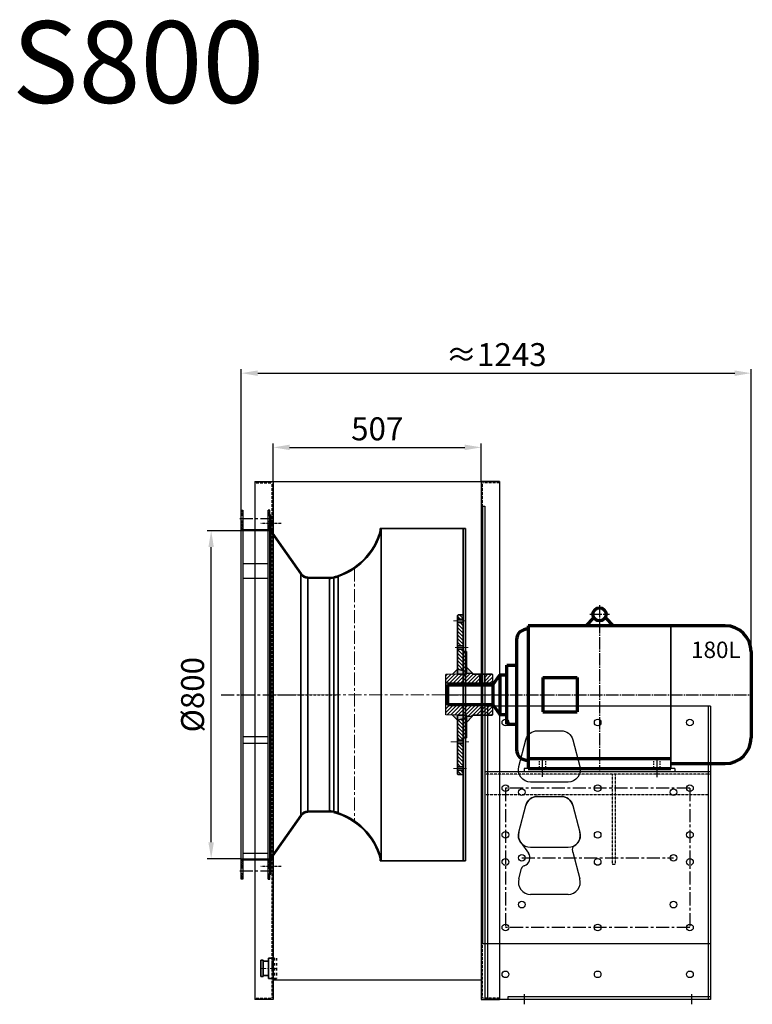
# Model space of a CAD drawing. Units: millimetres. Extents: x 50743 to 98028, y -13824 to 11715.
# Drawn here: x 75833 to 77619, y 2463 to 4864 of the extents above; entities that cross this region are included whole.
import ezdxf

# ---------------------------------------------------------------- set-up
doc = ezdxf.new("R2010")
doc.units = ezdxf.units.MM
for name, pattern in [('CENTER', [50.8, 31.75, -6.35, 6.35, -6.35]), ('DASHED', [0.75, 0.5, -0.25]), ('EB_DASH', [6, 3, -3]), ('EB_DASHDOT', [39, 30, -3, 3, -3]), ('G', [2, 1.25, -0.25, 0.25, -0.25])]:
    doc.linetypes.add(name, pattern=pattern)
doc.layers.get('0').update_dxf_attribs({"lineweight": 35})
doc.layers.get('DEFPOINTS').update_dxf_attribs({"lineweight": 0})
for name, color, linetype in [('05', 4, 'G'), ('1轮廓实线层', 7, 'Continuous'), ('2细线层', 4, 'Continuous'), ('3中心线层', 1, 'CENTER'), ('4虚线层', 6, 'DASHED'), ('图层1', 6, 'DASHED')]:
    doc.layers.add(name, color=color, linetype=linetype)
for name, color, linetype, lineweight in [('CAXA0', 7, 'Continuous', 70), ('CAXA1', 1, 'EB_DASHDOT', 25), ('CAXA2', 6, 'EB_DASH', 25), ('CAXA4', 3, 'Continuous', 25), ('中心线', 1, 'CENTER', 13), ('细实线', 4, 'Continuous', 13)]:
    doc.layers.add(name, color=color, linetype=linetype, lineweight=lineweight)
doc.styles.add('02', font='txt', dxfattribs={"height": 2.5})
doc.styles.add('PC_TEXTSTYLE', font='txt', dxfattribs={"width": 0.8, "bigfont": 'gbcbig.shx'})
doc.styles.add('TH_GBDIM', font='romans.shx', dxfattribs={"width": 0.8, "bigfont": 'gbcbig.shx'})
doc.dimstyles.new('ISO-25', dxfattribs={"dimscale": 16, "dimtxt": 3.5, "dimasz": 2.5, "dimexe": 0.6, "dimexo": 0, "dimtad": 1, "dimdec": 1, "dimdsep": 46, "dimtxsty": 'TH_GBDIM', "dimcen": 2.5, "dimclrd": 3, "dimclre": 3, "dimclrt": 3, "dimadec": 0, "dimazin": 0, "dimtfac": 1, "dimtdec": 1, "dimtmove": 0, "dimatfit": 3, "dimfxl": 1.25, "dimarcsym": 0})
pattern_1 = [(45, (-30552.7004, 2344.8397), (-2.24506403, 2.24506403), [])]
pattern_2 = [(135, (-30552.7004, 2344.8397), (-2.24506403, -2.24506403), [])]

# ---------------------------------------------------------------- blocks, each defined once
blk = doc.blocks.new('*D314')
at = {"layer": '1轮廓实线层', "color": 3, "lineweight": -2, "transparency": 16777216}
for p, q in [((76451.1, 3737.9), (76451.1, 3830.6)), ((76491.1, 3821), (76918.1, 3821)), ((76958.1, 3737.9), (76958.1, 3830.6))]:
    blk.add_line(p, q, dxfattribs=at)
at = {"layer": '1轮廓实线层', "color": 3, "lineweight": -3, "transparency": 16777216}
for points in [[(76491.1, 3827.7), (76491.1, 3814.3), (76451.1, 3821)], [(76918.1, 3827.7), (76918.1, 3814.3), (76958.1, 3821)]]:
    blk.add_solid(points, dxfattribs=at)
at = {"layer": 'DEFPOINTS', "color": 0, "lineweight": -3, "transparency": 16777216}
for p in [(76958.1, 3821), (76451.1, 3737.9), (76958.1, 3737.9)]:
    blk.add_point(p, dxfattribs=at)
at = {"layer": '1轮廓实线层', "color": 3, "transparency": 16777216, "insert": (76704.6, 3859), "char_height": 56, "attachment_point": 5, "style": 'TH_GBDIM'}
blk.add_mtext('507', dxfattribs=at)
blk = doc.blocks.new('54645')
at = {"color": 8, "linetype": 'EB_DASH', "ltscale": 2}
for p, q in [((-9420.4, -14169.5), (-9431.4, -14169.5)), ((-9431.4, -14169.5), (-9431.4, -14219.5)), ((-9425.4, -14169.5), (-9425.4, -14219.5)), ((-9420.4, -14169.5), (-9420.4, -14219.5)), ((-9431.4, -14219.5), (-9420.4, -14219.5))]:
    blk.add_line(p, q, dxfattribs=at)
at = {"color": 0, "ltscale": 2}
for p, q in [((-9420.4, -14169.5), (-9411.4, -14169.5)), ((-9411.4, -14169.5), (-9411.4, -14219.5)), ((-9411.4, -14177), (-9398.4, -14177)), ((-9398.4, -14214.5), (-9398.4, -14174.5)), ((-9398.4, -14174.5), (-9393.4, -14174.5)), ((-9393.4, -14214.5), (-9393.4, -14174.5)), ((-9411.4, -14212), (-9398.4, -14212)), ((-9398.4, -14214.5), (-9393.4, -14214.5)), ((-9420.4, -14219.5), (-9411.4, -14219.5))]:
    blk.add_line(p, q, dxfattribs=at)
at = {"layer": '中心线', "ltscale": 0.5}
blk.add_line((-9431.4, -14194.5), (-9393.4, -14194.5), dxfattribs=at)
blk = doc.blocks.new('*D268')
at = {"layer": '1轮廓实线层', "color": 3, "lineweight": -2, "transparency": 16777216}
for p, q in [((76373.1, 3617.9), (76290.1, 3617.9)), ((76299.7, 2857.9), (76299.7, 3577.9)), ((76373.1, 2817.9), (76290.1, 2817.9))]:
    blk.add_line(p, q, dxfattribs=at)
at = {"layer": '1轮廓实线层', "color": 3, "lineweight": -3, "transparency": 16777216}
for points in [[(76293, 3577.9), (76306.3, 3577.9), (76299.7, 3617.9)], [(76293, 2857.9), (76306.3, 2857.9), (76299.7, 2817.9)]]:
    blk.add_solid(points, dxfattribs=at)
at = {"layer": 'DEFPOINTS', "color": 0, "lineweight": -3, "transparency": 16777216}
for p in [(76299.7, 3617.9), (76373.1, 3617.9), (76373.1, 2817.9)]:
    blk.add_point(p, dxfattribs=at)
at = {"layer": '1轮廓实线层', "color": 3, "transparency": 16777216, "insert": (76261.7, 3217.9), "char_height": 56, "attachment_point": 5, "rotation": 90, "style": 'TH_GBDIM'}
blk.add_mtext('%%C800', dxfattribs=at)
blk = doc.blocks.new('*D382')
at = {"layer": '1轮廓实线层', "color": 3, "lineweight": -2, "transparency": 16777216}
for p, q in [((76373.1, 3667.9), (76373.1, 4011.6)), ((77616.1, 3322.9), (77616.1, 4011.6)), ((76413.1, 4002), (77576.1, 4002))]:
    blk.add_line(p, q, dxfattribs=at)
at = {"layer": '1轮廓实线层', "color": 3, "lineweight": -3, "transparency": 16777216}
for points in [[(76413.1, 4008.7), (76413.1, 3995.3), (76373.1, 4002)], [(77576.1, 4008.7), (77576.1, 3995.3), (77616.1, 4002)]]:
    blk.add_solid(points, dxfattribs=at)
at = {"layer": 'DEFPOINTS', "color": 0, "lineweight": -3, "transparency": 16777216}
for p in [(77616.1, 4002), (76373.1, 3667.9), (77616.1, 3322.9)]:
    blk.add_point(p, dxfattribs=at)
at = {"layer": '1轮廓实线层', "color": 3, "transparency": 16777216, "insert": (76994.6, 4040), "char_height": 56, "attachment_point": 5, "style": 'TH_GBDIM'}
blk.add_mtext('≈1243', dxfattribs=at)

msp = doc.modelspace()

# ---------------------------------------------------------------- hatches: boundary and pattern name
at = {"layer": '05', "lineweight": -3}
h = msp.add_hatch(dxfattribs=at)
h.set_pattern_fill('ANSI31', color=256, style=0)
h.set_pattern_definition(pattern_1)
h.paths.add_polyline_path([(76443.09, 2817.92), (76373.09, 2817.92), (76373.09, 2814.92), (76443.09, 2814.92)])
h = msp.add_hatch(dxfattribs=at)
h.set_pattern_fill('ANSI31', color=256, angle=90, style=0)
h.set_pattern_definition(pattern_2)
h.paths.add_polyline_path([(76377.09, 2814.92), (76373.09, 2814.92), (76373.09, 2794.98), (76377.09, 2794.98)])
h.paths.add_polyline_path([(76377.09, 2780.98), (76373.09, 2780.98), (76373.09, 2767.92), (76377.09, 2767.92)])
h.paths.add_polyline_path([(76443.09, 2814.92), (76439.09, 2814.92), (76439.09, 2794.98), (76443.09, 2794.98)])
h.paths.add_polyline_path([(76443.09, 2780.98), (76439.09, 2780.98), (76439.09, 2767.92), (76443.09, 2767.92)])
at = {"layer": '1轮廓实线层'}
h = msp.add_hatch(dxfattribs=at)
h.set_pattern_fill('ANSI31', color=4, scale=2, angle=90, style=0)
h.set_pattern_definition([(135, (15196.7843, 33295.2794), (-4.49012806, -4.49012806), [])])
h.paths.add_polyline_path([(76901.59, 3412.92), (76900.09, 3411.42), (76900.09, 3402.17), (76914.09, 3402.17), (76914.09, 3412.92)])
h.paths.add_polyline_path([(76914.09, 3393.67), (76900.09, 3393.67), (76900.09, 3337.17), (76914.09, 3337.17)])
h.paths.add_polyline_path([(76922.09, 3322.92), (76914.09, 3322.92), (76914.09, 3328.67), (76900.09, 3328.67), (76900.09, 3280.12), (76916.39, 3275.75, -0.3394543), (76920.09, 3270.92), (76920.09, 3267.92), (76922.09, 3267.92)])
h.paths.add_polyline_path([(76900.09, 3107.17), (76914.09, 3107.17), (76914.09, 3112.92), (76922.09, 3112.92), (76922.09, 3167.92), (76920.09, 3167.92), (76920.09, 3164.91, -0.3394543), (76916.39, 3160.08), (76900.09, 3155.72)])
h.paths.add_polyline_path([(76914.09, 3098.67), (76900.09, 3098.67), (76900.09, 3042.17), (76914.09, 3042.17)])
h.paths.add_polyline_path([(76900.09, 3033.67), (76900.09, 3024.42), (76901.59, 3022.92), (76914.09, 3022.92), (76914.09, 3033.67)])
h = msp.add_hatch(dxfattribs=at)
h.set_pattern_fill('ANSI31', color=4, scale=2, style=0)
h.set_pattern_definition([(45, (15196.7843, 33295.2794), (-4.49012806, 4.49012806), [])])
h.paths.add_polyline_path([(76955.09, 3267.92), (76937.09, 3267.92), (76937.09, 3270.42), (76922.09, 3270.42), (76922.09, 3267.92), (76900.09, 3267.92), (76872.09, 3266.92), (76872.09, 3245.72), (76955.09, 3245.72)])
h.paths.add_polyline_path([(76986.09, 3266.42), (76984.59, 3267.92), (76967.09, 3267.92), (76967.09, 3245.72), (76986.09, 3245.72)])
h.paths.add_polyline_path([(76955.59, 3267.92), (76955.09, 3267.92), (76955.09, 3245.72), (76955.59, 3245.72)])
h.paths.add_polyline_path([(76967.09, 3267.92), (76966.59, 3267.92), (76966.59, 3245.72), (76967.09, 3245.72)])
h.paths.add_polyline_path([(76986.09, 3192.42), (76984.59, 3193.92), (76873.59, 3193.92), (76872.09, 3192.42), (76872.09, 3168.92), (76900.09, 3167.92), (76922.09, 3167.92), (76922.09, 3165.42), (76937.09, 3165.42), (76937.09, 3167.92), (76984.59, 3167.92), (76986.09, 3169.42)])
h = msp.add_hatch(color=256, dxfattribs=at)
h.paths.add_polyline_path([(76920.09, 3267.92), (76920.09, 3270.92, 0.3394543), (76916.39, 3275.75), (76900.09, 3280.12), (76900.09, 3267.92)])
h.paths.add_polyline_path([(76900.09, 3267.92), (76900.09, 3280.12), (76887.44, 3267.47)])
h.paths.add_polyline_path([(76916.39, 3160.08, 0.3394543), (76920.09, 3164.91), (76920.09, 3167.92), (76900.09, 3167.92), (76900.09, 3155.72)])
h.paths.add_polyline_path([(76887.44, 3168.37), (76900.09, 3155.72), (76900.09, 3167.92)])
h.paths.add_polyline_path([(76937.09, 3165.42), (76922.09, 3165.42), (76922.09, 3150.42)])
h.paths.add_polyline_path([(76922.09, 3270.42), (76937.09, 3270.42), (76922.09, 3285.42)])
at = {"layer": '2细线层', "lineweight": -3}
h = msp.add_hatch(dxfattribs=at)
h.set_pattern_fill('ANSI31', color=256, angle=90, style=0)
h.set_pattern_definition(pattern_2)
h.paths.add_polyline_path([(76377.09, 3667.92), (76373.09, 3667.92), (76373.09, 3654.86), (76377.09, 3654.86)])
h.paths.add_polyline_path([(76377.09, 3640.86), (76373.09, 3640.86), (76373.09, 3620.92), (76377.09, 3620.92)])
h.paths.add_polyline_path([(76443.09, 3667.92), (76439.09, 3667.92), (76439.09, 3654.86), (76443.09, 3654.86)])
h.paths.add_polyline_path([(76443.09, 3640.86), (76439.09, 3640.86), (76439.09, 3620.92), (76443.09, 3620.92)])
h = msp.add_hatch(dxfattribs=at)
h.set_pattern_fill('ANSI31', color=256, style=0)
h.set_pattern_definition(pattern_1)
h.paths.add_polyline_path([(76443.09, 3620.92), (76373.09, 3620.92), (76373.09, 3617.92), (76443.09, 3617.92)])

# ---------------------------------------------------------------- linework, layer by layer
at = {"lineweight": -3}
for p, q in [((76373.09, 2767.92), (76373.09, 3667.92)), ((76373.09, 3667.92), (76377.09, 3667.92)), ((76377.09, 3654.86), (76373.09, 3654.86)), ((76377.09, 3667.92), (76377.09, 3620.92)), ((76439.09, 3620.92), (76439.09, 3667.92)), ((76443.09, 3667.92), (76439.09, 3667.92)), ((76439.09, 3654.86), (76443.09, 3654.86)), ((76443.09, 2767.92), (76443.09, 3667.92)), ((76377.09, 3640.86), (76373.09, 3640.86)), ((76439.09, 3640.86), (76443.09, 3640.86)), ((76373.09, 3620.92), (76443.09, 3620.92)), ((76373.09, 3617.92), (76443.09, 3617.92)), ((76377.09, 3617.92), (76377.09, 2817.92)), ((76439.09, 2817.92), (76439.09, 3617.92)), ((76377.09, 3537.53), (76439.09, 3537.53)), ((76377.09, 3502.17), (76439.09, 3502.17)), ((76377.09, 3116.32), (76439.09, 3116.32)), ((76377.09, 3099.52), (76439.09, 3099.52)), ((76373.09, 2817.92), (76443.09, 2817.92)), ((76373.09, 2814.92), (76443.09, 2814.92)), ((76377.09, 2831.04), (76439.09, 2831.04)), ((76377.09, 2814.92), (76377.09, 2767.92)), ((76439.09, 2767.92), (76439.09, 2814.92)), ((76377.09, 2794.98), (76373.09, 2794.98)), ((76439.09, 2794.98), (76443.09, 2794.98)), ((76377.09, 2780.98), (76373.09, 2780.98)), ((76377.09, 2767.92), (76373.09, 2767.92)), ((76439.09, 2780.98), (76443.09, 2780.98)), ((76439.09, 2767.92), (76443.09, 2767.92))]:
    msp.add_line(p, q, dxfattribs=at)
for p, q in [((76443.09, 3655.42), (76443.09, 3217.92)), ((76444.59, 3655.42), (76443.09, 3655.42)), ((76443.09, 3655.42), (76445.09, 3655.42)), ((76445.09, 3655.42), (76445.09, 3628.69)), ((76445.09, 3617.64), (76445.09, 3217.92)), ((76448.79, 3610.62), (76518.21, 3511.47)), ((76450.43, 3611.76), (76519.85, 3512.62)), ((76712.16, 3618.44), (76712.16, 3622.92)), ((76712.16, 3622.92), (76714.09, 3622.92)), ((76714.09, 3622.92), (76714.09, 2812.92)), ((76714.09, 3622.92), (76920.09, 3622.92)), ((76914.09, 3622.92), (76914.09, 2812.92)), ((76920.09, 3622.92), (76920.09, 2812.92)), ((76518.21, 3511.47), (76518.21, 3217.92)), ((76602.77, 3505.47), (76608.55, 3507.1)), ((76609.09, 3505.17), (76608.55, 3507.1)), ((76587.47, 3501.5), (76535.45, 3502.31)), ((76535.45, 3502.31), (76535.45, 3217.92)), ((76587.51, 3503.5), (76535.48, 3504.31)), ((76588.43, 3501.5), (76588.43, 3217.92)), ((76599.09, 3502.92), (76599.09, 3504.99)), ((76599.09, 3502.92), (76599.09, 2932.92)), ((76603.32, 3503.55), (76609.09, 3505.17)), ((76609.09, 3505.17), (76609.09, 3217.92)), ((76901.59, 3412.92), (76900.09, 3411.42)), ((76900.09, 3411.42), (76900.09, 3267.92)), ((76901.59, 3412.92), (76914.09, 3412.92)), ((76914.09, 3412.92), (76914.09, 3322.92)), ((76900.09, 3402.17), (76914.09, 3402.17)), ((76900.09, 3393.67), (76914.09, 3393.67)), ((77420.59, 3385.92), (77420.59, 3037.92)), ((76914.09, 3337.17), (76900.09, 3337.17)), ((76914.09, 3328.67), (76900.09, 3328.67)), ((76914.09, 3332.92), (76914.09, 3337.17)), ((76914.09, 3322.92), (76922.09, 3322.92)), ((76922.09, 3322.92), (76922.09, 3267.92)), ((76900.09, 3280.12), (76916.39, 3275.75)), ((76900.09, 3267.92), (76922.09, 3267.92)), ((76920.09, 3267.92), (76920.09, 3270.92)), ((76937.09, 3267.92), (76984.59, 3267.92)), ((76443.09, 2780.42), (76443.09, 3217.92)), ((76445.09, 2818.2), (76445.09, 3217.92)), ((76518.21, 2924.36), (76518.21, 3217.92)), ((76535.45, 2933.53), (76535.45, 3217.92)), ((76588.43, 2934.34), (76588.43, 3217.92)), ((76609.09, 2930.67), (76609.09, 3217.92)), ((76900.09, 3024.42), (76900.09, 3167.92)), ((76922.09, 3167.92), (76900.09, 3167.92)), ((76900.09, 3155.72), (76916.39, 3160.08)), ((76920.09, 3167.92), (76920.09, 3164.91)), ((76922.09, 3112.92), (76922.09, 3167.92)), ((76984.59, 3167.92), (76937.09, 3167.92)), ((76900.09, 3107.17), (76914.09, 3107.17)), ((76900.09, 3098.67), (76914.09, 3098.67)), ((76914.09, 3112.92), (76922.09, 3112.92)), ((76914.09, 3112.92), (76914.09, 3022.92)), ((76900.09, 3042.17), (76914.09, 3042.17)), ((76900.09, 3033.67), (76914.09, 3033.67)), ((76901.59, 3022.92), (76900.09, 3024.42)), ((76901.59, 3022.92), (76914.09, 3022.92)), ((76587.47, 2934.33), (76535.45, 2933.53)), ((76587.51, 2932.33), (76535.48, 2931.53)), ((76599.09, 2932.92), (76599.09, 2930.85)), ((76602.77, 2930.36), (76608.55, 2928.74)), ((76603.32, 2932.29), (76609.09, 2930.67)), ((76609.09, 2930.67), (76608.55, 2928.74)), ((76448.79, 2825.22), (76518.21, 2924.36)), ((76450.43, 2824.07), (76519.85, 2923.22)), ((76712.16, 2817.4), (76712.16, 2812.92)), ((76712.16, 2812.92), (76714.09, 2812.92)), ((76714.09, 2812.92), (76920.09, 2812.92)), ((76445.09, 2780.42), (76445.09, 2807.15)), ((76444.59, 2780.42), (76443.09, 2780.42)), ((76443.09, 2780.42), (76445.09, 2780.42))]:
    msp.add_line(p, q)
at = {"color": 4, "linetype": 'Continuous', "lineweight": -3}
for p, q in [((77095.81, 2969.92), (77152.68, 2969.92)), ((77095.81, 2969.92), (77152.68, 2969.92)), ((77049.69, 2882.55), (77066.8, 2947.55)), ((77049.69, 2882.55), (77066.8, 2947.55)), ((77181.69, 2947.55), (77198.8, 2882.55)), ((77181.69, 2833.55), (77198.8, 2768.55)), ((77049.69, 2768.55), (77056.34, 2793.82)), ((77169.78, 2730.92), (77078.7, 2730.92))]:
    msp.add_line(p, q, dxfattribs=at)
at = {"color": 2, "linetype": 'Continuous', "lineweight": -3}
msp.add_lwpolyline([(77198.8, 3042.55, -0.4917552), (77169.78, 3004.92), (77078.7, 3004.92, -0.4917552), (77049.69, 3042.55), (77066.8, 3107.55, -0.3407026), (77095.81, 3129.92), (77152.68, 3129.92, -0.3407026), (77181.69, 3107.55)], format="xyb", close=True, dxfattribs=at)
at = {"color": 0, "linetype": 'Continuous', "lineweight": -3}
msp.add_lwpolyline([(77198.8, 2882.55, -0.4917552), (77169.78, 2844.92), (77078.7, 2844.92, -0.4917552), (77049.69, 2882.55), (77066.8, 2947.55, -0.3407026), (77095.81, 2969.92), (77152.68, 2969.92, -0.3407026), (77181.69, 2947.55)], format="xyb", close=True, dxfattribs=at)
for centre, radius, start, end in [((76474.59, 3628.69), 31.5, 180, 215), ((76474.59, 3628.69), 29.5, 180, 215), ((76556.7, 3660.31), 161, 285.26592, 344.92586), ((76556.7, 3660.31), 163, 285.07414, 344.92586), ((76535.82, 3523.8), 21.5, 215, 269), ((76535.82, 3523.8), 19.5, 215, 269), ((76588.43, 3556.5), 55, 269, 285.7), ((76588.43, 3556.5), 53, 269, 285.7), ((76915.09, 3270.92), 5, 0, 75), ((76915.09, 3164.91), 5, 285, 0), ((76535.82, 2912.03), 21.5, 91, 145), ((76535.82, 2912.03), 19.5, 91, 145), ((76588.43, 2879.34), 55, 74.3, 91), ((76588.43, 2879.34), 53, 74.3, 91), ((76556.7, 2775.53), 163, 15.07414, 74.92586), ((76556.7, 2775.53), 161, 15.07414, 74.73408), ((76474.59, 2807.15), 31.5, 145, 180), ((76474.59, 2807.15), 29.5, 145, 180)]:
    msp.add_arc(centre, radius, start, end)
at = {"color": 4, "linetype": 'Continuous', "lineweight": -3}
for centre, radius, start, end in [((77095.81, 2939.92), 30, 90, 165.25644), ((77095.81, 2939.92), 30, 90, 165.25644), ((77152.68, 2939.92), 30, 14.74356, 90), ((77152.68, 2939.92), 30, 14.74356, 90), ((77078.7, 2874.92), 30, 165.25644, 216.34111), ((77078.7, 2874.92), 30, 165.25644, 216.34111), ((77169.78, 2874.92), 30, 300.30933, 14.74356), ((77189.97, 2840.39), 10, 120.30933, 201.20381), ((77152.68, 2825.92), 30, 14.74356, 21.20381), ((77078.7, 2760.92), 30, 165.25644, 270), ((77169.78, 2760.92), 30, 270, 14.74356)]:
    msp.add_arc(centre, radius, start, end, dxfattribs=at)
at = {"layer": '1轮廓实线层'}
for p, q in [((76406.09, 3737.92), (76451.09, 3737.92)), ((76406.09, 3737.92), (76406.09, 2474.92)), ((76451.09, 3737.92), (76451.09, 2474.92)), ((76451.09, 3737.92), (76958.09, 3737.92)), ((77003.09, 3737.92), (76958.09, 3737.92)), ((76958.09, 3737.92), (76958.09, 2474.92)), ((77003.09, 3737.92), (77003.09, 2474.92)), ((76961.09, 3677.92), (76961.09, 2609.92)), ((76961.09, 3677.92), (76967.09, 3677.92)), ((76967.09, 3677.92), (76967.09, 2609.92)), ((76900.09, 3267.92), (76872.09, 3266.92)), ((76872.09, 3168.92), (76872.09, 3266.92)), ((76900.09, 3280.12), (76887.44, 3267.47)), ((76937.09, 3270.42), (76922.09, 3285.42)), ((76922.09, 3270.42), (76937.09, 3270.42)), ((76937.09, 3270.42), (76937.09, 3267.92)), ((76955.59, 3245.72), (76955.59, 3267.92)), ((76966.59, 3245.72), (76966.59, 3267.92)), ((76984.59, 3267.92), (76986.09, 3266.42)), ((76986.09, 3169.42), (76986.09, 3266.42)), ((76986.09, 3245.72), (76872.09, 3245.72)), ((76986.09, 3240.88), (76872.09, 3240.88)), ((76873.59, 3193.92), (76873.59, 3240.88)), ((76984.59, 3193.92), (76984.59, 3240.88)), ((76872.09, 3192.42), (76873.59, 3193.92)), ((76984.59, 3193.92), (76873.59, 3193.92)), ((76984.59, 3193.92), (76986.09, 3192.42)), ((77517.09, 3189.92), (76967.09, 3189.92)), ((76967.09, 3189.92), (76967.09, 2474.92)), ((76973.09, 3189.92), (76973.09, 2474.92)), ((77511.09, 3189.92), (77511.09, 2474.92)), ((77517.09, 3189.92), (77517.09, 2474.92)), ((76900.09, 3167.92), (76872.09, 3168.92)), ((76900.09, 3155.72), (76887.44, 3168.37)), ((76922.09, 3165.42), (76937.09, 3165.42)), ((76937.09, 3165.42), (76922.09, 3150.42)), ((76937.09, 3165.42), (76937.09, 3167.92)), ((76984.59, 3167.92), (76986.09, 3169.42)), ((77517.09, 3029.92), (76967.09, 3029.92)), ((77430.59, 3037.92), (77062.59, 3037.92)), ((77062.59, 3037.92), (77062.59, 3029.92)), ((77430.59, 3037.92), (77430.59, 3029.92)), ((77517.09, 3029.92), (77517.09, 2609.92)), ((77517.09, 2609.92), (76961.09, 2609.92)), ((76451.09, 2522.41), (76958.09, 2522.41)), ((76451.09, 2474.92), (76406.09, 2474.92)), ((76958.09, 2474.92), (77003.09, 2474.92)), ((77517.09, 2474.92), (76967.09, 2474.92)), ((77517.09, 2480.92), (77023.09, 2480.92)), ((77023.09, 2480.92), (77023.09, 2474.92))]:
    msp.add_line(p, q, dxfattribs=at)
at = {"layer": '1轮廓实线层', "color": 1}
for p, q in [((76955.09, 3245.72), (76955.09, 3267.92)), ((76967.09, 3245.72), (76967.09, 3267.92))]:
    msp.add_line(p, q, dxfattribs=at)
at = {"layer": '1轮廓实线层', "color": 4}
msp.add_line((77054.54, 2857.14), (77073.2, 2831.77), dxfattribs=at)
at = {"layer": '1轮廓实线层', "color": 2}
for centre in [(77017.09, 3149.92), (77242.09, 3149.92), (77467.09, 3149.92), (77057.09, 2979.92), (77427.09, 2979.92), (77017.09, 2809.92), (77242.09, 2809.92), (77467.09, 2809.92)]:
    msp.add_circle(centre, 8.1, dxfattribs=at)
at = {"layer": '1轮廓实线层'}
for centre in [(77017.09, 2989.92), (77242.09, 2989.92), (77467.09, 2989.92), (77057.09, 2819.92), (77427.09, 2819.92), (77017.09, 2649.92), (77242.09, 2649.92), (77467.09, 2649.92)]:
    msp.add_circle(centre, 8.1, dxfattribs=at)
at = {"layer": '1轮廓实线层', "color": 4}
for centre in [(77017.09, 2989.92), (77242.09, 2989.92), (77467.09, 2989.92), (77057.09, 2819.92), (77427.09, 2819.92), (77017.09, 2649.92), (77242.09, 2649.92), (77467.09, 2649.92)]:
    msp.add_circle(centre, 8.1, dxfattribs=at)
at = {"layer": '1轮廓实线层', "color": 5}
for centre in [(77017.09, 2875.92), (77242.09, 2875.92), (77467.09, 2875.92), (77057.09, 2705.92), (77427.09, 2705.92), (77017.09, 2535.92), (77242.09, 2535.92), (77467.09, 2535.92)]:
    msp.add_circle(centre, 8.1, dxfattribs=at)
at = {"layer": '1轮廓实线层', "color": 4}
msp.add_arc((77057.09, 2819.92), 20, 287.29399, 36.34111, dxfattribs=at)
at = {"layer": '1轮廓实线层'}
msp.add_arc((77066.01, 2791.28), 10, 107.29399, 165.25644, dxfattribs=at)
at = {"layer": '3中心线层', "lineweight": -3}
for p, q in [((76369.23, 3647.86), (76446.8, 3647.86)), ((76324.05, 3217.92), (76506.66, 3217.92)), ((76369.23, 2787.98), (76446.8, 2787.98))]:
    msp.add_line(p, q, dxfattribs=at)
at = {"layer": '3中心线层'}
for p, q in [((76961.09, 3243.85), (76961.09, 3270.9)), ((76933.74, 3217.92), (77026.28, 3217.92)), ((77107.09, 3049.38), (77107.09, 3017.04)), ((77386.09, 3046.6), (77386.09, 3016.99)), ((77017.09, 2989.92), (77017.09, 2649.92)), ((77467.09, 2989.92), (77017.09, 2989.92)), ((77467.09, 2989.92), (77467.09, 2649.92)), ((77057.09, 2819.92), (77427.09, 2819.92)), ((77467.09, 2649.92), (77017.09, 2649.92)), ((77063.09, 2487.95), (77063.09, 2462.81)), ((77471.09, 2487.95), (77471.09, 2462.81))]:
    msp.add_line(p, q, dxfattribs=at)
at = {"layer": '4虚线层'}
for p, q in [((76406.09, 3734.92), (76448.09, 3734.92)), ((76448.09, 2477.92), (76448.09, 3734.92)), ((76961.09, 2477.92), (76961.09, 3734.92)), ((77003.09, 3734.92), (76961.09, 3734.92)), ((77517.09, 3023.92), (76967.09, 3023.92)), ((77277.09, 3023.92), (77277.09, 2803.92)), ((77285.09, 3023.92), (77285.09, 2803.92)), ((77511.09, 3023.92), (77511.09, 2609.92)), ((77511.09, 2973.92), (76967.09, 2973.92)), ((77285.09, 2803.92), (77277.09, 2803.92)), ((76406.09, 2477.92), (76448.09, 2477.92)), ((77003.09, 2477.92), (76961.09, 2477.92))]:
    msp.add_line(p, q, dxfattribs=at)
at = {"layer": 'CAXA0'}
for p, q in [((77072.59, 3385.92), (77072.59, 3037.92)), ((77553.09, 3385.92), (77072.59, 3385.92)), ((77232.74, 3405.92), (77212.99, 3385.92)), ((77260.45, 3405.92), (77280.19, 3385.92)), ((77044.16, 3351.59), (77044.16, 3084.25)), ((77616.09, 3322.92), (77616.09, 3112.92)), ((77020.66, 3145.92), (77020.66, 3289.92)), ((77020.66, 3289.92), (77044.16, 3289.92)), ((77003.38, 3265.92), (77003.38, 3169.92)), ((77003.38, 3265.92), (77020.66, 3265.92)), ((76876.09, 3241.92), (76986.09, 3241.92)), ((76876.09, 3241.92), (76876.09, 3193.92)), ((76986.09, 3241.92), (76986.09, 3193.92)), ((77108.06, 3259.92), (77108.06, 3175.92)), ((77108.06, 3259.92), (77192.06, 3259.92)), ((77192.06, 3259.92), (77192.06, 3175.92)), ((76876.09, 3193.92), (76986.09, 3193.92)), ((77003.38, 3169.92), (77020.66, 3169.92)), ((77108.06, 3175.92), (77192.06, 3175.92)), ((77020.66, 3145.92), (77044.16, 3145.92)), ((77072.59, 3061.92), (77420.59, 3061.92)), ((77420.59, 3049.92), (77553.09, 3049.92)), ((77072.59, 3037.92), (77420.59, 3037.92))]:
    msp.add_line(p, q, dxfattribs=at)
msp.add_circle((77246.59, 3413.92), 16, dxfattribs=at)
for centre, radius, start, end in [((77553.09, 3322.92), 63, 0, 90), ((77070.09, 3351.59), 25.93, 84.46702, 180), ((77553.09, 3112.92), 63, 270, 0), ((77070.09, 3084.25), 25.93, 180, 275.53298)]:
    msp.add_arc(centre, radius, start, end, dxfattribs=at)
at = {"layer": 'CAXA1'}
for p, q in [((77246.59, 3436.32), (77246.59, 3032.92)), ((77222.59, 3413.92), (77270.59, 3413.92)), ((76873.09, 3217.92), (77619.09, 3217.92)), ((77107.09, 3064.92), (77107.09, 3034.92)), ((77386.09, 3064.92), (77386.09, 3034.92))]:
    msp.add_line(p, q, dxfattribs=at)
at = {"layer": 'CAXA2'}
for p, q in [((77099.59, 3061.92), (77099.59, 3037.92)), ((77114.59, 3061.92), (77114.59, 3037.92)), ((77378.59, 3061.92), (77378.59, 3037.92)), ((77393.59, 3061.92), (77393.59, 3037.92))]:
    msp.add_line(p, q, dxfattribs=at)
at = {"layer": 'CAXA4', "color": 7, "linetype": 'Continuous', "lineweight": 70}
for p, q in [((76986.09, 3241.92), (77003.38, 3265.92)), ((76986.09, 3193.92), (77003.38, 3169.92))]:
    msp.add_line(p, q, dxfattribs=at)
at = {"layer": '中心线'}
for p, q in [((76649.09, 3526.02), (76649.09, 2909.81)), ((76890.62, 3397.92), (76921.14, 3397.92)), ((76894.4, 3332.92), (76927.88, 3332.92)), ((76920.09, 3217.92), (76599.09, 3217.92)), ((76865.81, 3217.92), (76993.54, 3217.92)), ((76884.3, 3102.92), (76927.88, 3102.92)), ((76890.62, 3037.92), (76922.14, 3037.92))]:
    msp.add_line(p, q, dxfattribs=at)
at = {"layer": '图层1'}
for p, q in [((76420.76, 3636.42), (76470.94, 3636.42)), ((76443.09, 3217.92), (76609.09, 3217.92)), ((76420.76, 2799.42), (76470.94, 2799.42))]:
    msp.add_line(p, q, dxfattribs=at)

# ---------------------------------------------------------------- block references
at = {"xscale": -1}
msp.add_blockref('54645', (67027.73, 16744.96), dxfattribs=at)

# ---------------------------------------------------------------- texts
at = {"color": 2, "insert": (77530.27, 3322.11), "char_height": 40, "width": 185.9575, "attachment_point": 5, "style": 'PC_TEXTSTYLE'}
msp.add_mtext('180L', dxfattribs=at)
at = {"layer": '细实线', "color": 0, "insert": (75461.88, 4860.51), "char_height": 199.413, "width": 3417.8989, "attachment_point": 1, "style": '02'}
msp.add_mtext('{\\fSimSun|b0|i0|c134|p2;BCS800}', dxfattribs=at)

# ---------------------------------------------------------------- dimensions: what is measured, and where the dimension line sits
at = {"layer": '1轮廓实线层'}
dim = msp.add_linear_dim(base=(77616.09, 4002.01), p1=(76373.09, 3667.92), p2=(77616.09, 3322.92), text='≈<>', dimstyle='ISO-25', dxfattribs=at)
dim.commit()
dim.dimension.update_dxf_attribs({"geometry": '*D382', "text_midpoint": (76994.59, 4040.01)})
dim = msp.add_linear_dim(base=(76958.09, 3821.01), p1=(76451.09, 3737.92), p2=(76958.09, 3737.92), dimstyle='ISO-25', dxfattribs=at)
dim.commit()
dim.dimension.update_dxf_attribs({"geometry": '*D314', "text_midpoint": (76704.59, 3859.01)})
dim = msp.add_linear_dim(base=(76299.66, 3617.92), p1=(76373.09, 2817.92), p2=(76373.09, 3617.92), angle=90, text='%%C<>', dimstyle='ISO-25', dxfattribs=at)
dim.commit()
dim.dimension.update_dxf_attribs({"geometry": '*D268', "text_midpoint": (76261.66, 3217.92)})

doc.saveas('drawing.dxf')
